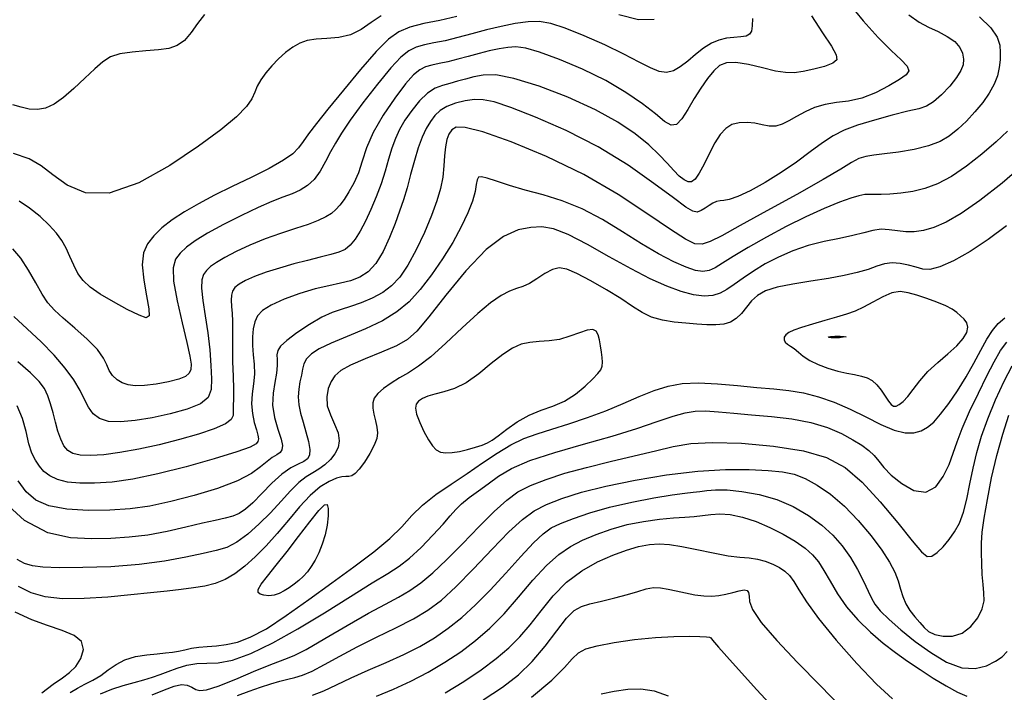
# Model space of a CAD drawing. Extents: x 351568 to 354768, y 1027137 to 1030295.
# Drawn here: x 352930 to 353076, y 1028567 to 1028667 of the extents above; entities that cross this region are included whole.
import ezdxf

# ---------------------------------------------------------------- set-up
doc = ezdxf.new("R2010")
doc.units = 0
doc.header["$LTSCALE"] = 25
doc.header["$MEASUREMENT"] = 0
doc.layers.add('INDEX', color=1, linetype='CONTINUOUS')
doc.layers.add('INTER', color=33, linetype='CONTINUOUS')

msp = doc.modelspace()

# ---------------------------------------------------------------- linework, layer by layer
at = {"layer": 'INDEX', "linetype": 'CONTINUOUS', "flags": 128}
for points in [[(353072.55, 1028667.46), (353074.21, 1028665.83), (353075.16, 1028664.45), (353075.55, 1028663.26), (353075.64, 1028662.17), (353075.62, 1028661.07), (353075.49, 1028659.93), (353075.2, 1028658.73), (353074.7, 1028657.46), (353073.98, 1028656.14), (353073.03, 1028654.76), (353071.87, 1028653.36), (353070.6, 1028652), (353069.31, 1028650.78), (353068.06, 1028649.77), (353066.69, 1028648.95), (353064.99, 1028648.3), (353062.84, 1028647.78), (353060.53, 1028647.39), (353058.43, 1028647.12), (353056.84, 1028646.94), (353055.64, 1028646.75), (353054.63, 1028646.42), (353053.55, 1028645.85), (353051.94, 1028644.85), (353049.31, 1028643.29), (353045.4, 1028641.09), (353040.96, 1028638.65), (353036.99, 1028636.48), (353034.24, 1028634.96), (353032.51, 1028634.08), (353031.33, 1028633.71), (353030.26, 1028633.77), (353028.84, 1028634.42), (353026.61, 1028635.86), (353023.24, 1028638.18), (353018.86, 1028641.06), (353013.73, 1028644.04), (353008.19, 1028646.74), (353002.94, 1028648.91), (352998.73, 1028650.38), (352996.13, 1028651.05), (352994.78, 1028651.07), (352994.13, 1028650.68), (352993.69, 1028650.07), (352993.38, 1028649.24), (352993.18, 1028648.17), (352993.07, 1028646.84), (352992.97, 1028645.32), (352992.8, 1028643.68), (352992.47, 1028641.98), (352991.93, 1028640.13), (352991.13, 1028637.97), (352990.06, 1028635.46), (352988.83, 1028632.87), (352987.58, 1028630.56), (352986.4, 1028628.8), (352985.2, 1028627.5), (352983.87, 1028626.5), (352982.31, 1028625.67), (352980.67, 1028624.97), (352979.09, 1028624.43), (352977.7, 1028624.01), (352976.35, 1028623.55), (352974.81, 1028622.84), (352972.98, 1028621.77), (352971.12, 1028620.52), (352969.6, 1028619.37), (352968.68, 1028618.52), (352968.27, 1028617.88), (352968.16, 1028617.27), (352968.18, 1028616.56), (352968.2, 1028615.67), (352968.11, 1028614.55), (352967.84, 1028613.17), (352967.57, 1028611.57), (352967.51, 1028609.8), (352967.81, 1028607.95), (352968.31, 1028606.19), (352968.76, 1028604.74), (352968.96, 1028603.77), (352968.9, 1028603.16), (352968.61, 1028602.76), (352968.12, 1028602.41), (352967.47, 1028602), (352966.68, 1028601.43), (352965.73, 1028600.62), (352964.36, 1028599.63), (352962.28, 1028598.52), (352959.32, 1028597.39), (352955.86, 1028596.33), (352952.37, 1028595.44), (352949.25, 1028594.79), (352946.33, 1028594.37), (352943.34, 1028594.15), (352940.11, 1028594.12), (352936.94, 1028594.33), (352934.25, 1028594.82), (352932.31, 1028595.67), (352930.91, 1028596.89), (352929.71, 1028598.51)], [(352994.89, 1028667.51), (352992.37, 1028666.95), (352989.98, 1028666.47), (352987.92, 1028665.95), (352986.27, 1028665.27), (352984.73, 1028664.16), (352982.91, 1028662.34), (352980.58, 1028659.67), (352978.04, 1028656.61), (352975.74, 1028653.76), (352974.03, 1028651.62), (352972.86, 1028650.09), (352972.03, 1028648.96), (352971.36, 1028648.03), (352970.52, 1028647.14), (352969.14, 1028646.16), (352966.98, 1028644.96), (352964.31, 1028643.63), (352961.5, 1028642.27), (352958.87, 1028640.96), (352956.5, 1028639.71), (352954.4, 1028638.49), (352952.59, 1028637.3), (352951.07, 1028636.11), (352949.84, 1028634.95), (352948.91, 1028633.77), (352948.33, 1028632.39), (352948.14, 1028630.62), (352948.36, 1028628.36), (352948.77, 1028626.01), (352949.11, 1028624.1), (352949.16, 1028623.04), (352948.72, 1028622.77), (352947.66, 1028623.15), (352945.92, 1028624), (352943.85, 1028625.11), (352941.89, 1028626.26), (352940.41, 1028627.3), (352939.36, 1028628.28), (352938.59, 1028629.34), (352937.96, 1028630.56), (352937.4, 1028631.85), (352936.84, 1028633.12), (352936.2, 1028634.26), (352935.39, 1028635.36), (352934.32, 1028636.52), (352932.95, 1028637.8), (352931.4, 1028639.05), (352929.85, 1028640.1)], [(353024.21, 1028667.11), (353021.9, 1028667.04), (353018.94, 1028667.77)], [(352962.27, 1028566.62), (352964.04, 1028567.29), (352965.71, 1028567.87), (352967.23, 1028568.36), (352968.58, 1028568.75), (352969.77, 1028569.05), (352970.83, 1028569.3), (352971.96, 1028569.65), (352973.37, 1028570.25), (352975.21, 1028571.23), (352977.48, 1028572.49), (352980.09, 1028573.89), (352982.95, 1028575.3), (352985.82, 1028576.68), (352988.43, 1028578.01), (352990.59, 1028579.3), (352992.59, 1028580.8), (352994.76, 1028582.8), (352997.36, 1028585.47), (353000.12, 1028588.38), (353002.63, 1028590.96), (353004.62, 1028592.81), (353006.36, 1028594.07), (353008.21, 1028595.02), (353010.51, 1028595.93), (353013.41, 1028596.83), (353017.02, 1028597.74), (353021.36, 1028598.63), (353026.06, 1028599.41), (353030.67, 1028599.96), (353034.81, 1028600.21), (353038.33, 1028600.22), (353041.16, 1028600.08), (353043.29, 1028599.87), (353045, 1028599.52), (353046.62, 1028598.89), (353048.43, 1028597.9), (353050.42, 1028596.53), (353052.48, 1028594.76), (353054.54, 1028592.63), (353056.43, 1028590.37), (353058.01, 1028588.24), (353059.16, 1028586.45), (353059.95, 1028584.95), (353060.47, 1028583.65), (353060.83, 1028582.45), (353061.16, 1028581.34), (353061.59, 1028580.28), (353062.21, 1028579.27), (353062.93, 1028578.33), (353063.66, 1028577.49), (353064.3, 1028576.76), (353064.99, 1028576.16), (353065.9, 1028575.71), (353067.13, 1028575.43), (353068.55, 1028575.46), (353069.99, 1028575.92), (353071.28, 1028576.89), (353072.3, 1028578.18), (353072.96, 1028579.52), (353073.22, 1028580.72), (353073.2, 1028581.87), (353073.07, 1028583.14), (353072.95, 1028584.63), (353072.87, 1028586.23), (353072.84, 1028587.81), (353072.85, 1028589.29), (353072.96, 1028590.91), (353073.24, 1028593.01), (353073.71, 1028595.78), (353074.35, 1028599), (353075.13, 1028602.32), (353075.99, 1028605.46), (353076.9, 1028608.28)], [(353005.97, 1028566.37), (353009.01, 1028568.91), (353010.88, 1028570.78), (353012.04, 1028572.1), (353012.97, 1028572.97), (353014.07, 1028573.55), (353015.75, 1028574.01), (353018.26, 1028574.49), (353021.3, 1028574.94), (353024.4, 1028575.27), (353027.15, 1028575.42), (353029.39, 1028575.43), (353031.01, 1028575.39), (353031.96, 1028575.36), (353032.42, 1028575.31), (353032.63, 1028575.19), (353032.89, 1028574.88), (353033.76, 1028573.84), (353035.83, 1028571.48), (353039.44, 1028567.47), (353043.86, 1028562.7)]]:
    msp.add_lwpolyline(points, dxfattribs=at)
msp.add_lwpolyline([(353050.5, 1028619.76), (353050.17, 1028619.82), (353050.13, 1028619.91), (353050.43, 1028619.99), (353051.07, 1028620.02), (353051.84, 1028620.01), (353052.46, 1028619.99), (353052.73, 1028619.95), (353052.66, 1028619.91), (353052.3, 1028619.86), (353051.72, 1028619.8), (353051.07, 1028619.76)], close=True, dxfattribs=at)
at = {"layer": 'INTER', "linetype": 'CONTINUOUS', "flags": 128}
for points in [[(353052.96, 1028669.66), (353055.27, 1028666.89), (353057.51, 1028664.41), (353059.44, 1028662.49), (353060.9, 1028661.11), (353061.81, 1028660.14), (353062.06, 1028659.45), (353061.67, 1028658.85), (353060.65, 1028658.15), (353059.05, 1028657.21), (353057.09, 1028656.21), (353055.04, 1028655.41), (353053.09, 1028654.97), (353051.29, 1028654.73), (353049.61, 1028654.47), (353048.05, 1028654), (353046.62, 1028653.37), (353045.34, 1028652.68), (353044.23, 1028652.03), (353043.22, 1028651.53), (353042.26, 1028651.25), (353041.29, 1028651.26), (353040.27, 1028651.45), (353039.17, 1028651.68), (353038, 1028651.8), (353036.82, 1028651.75), (353035.74, 1028651.46), (353034.83, 1028650.88), (353034.02, 1028649.98), (353033.24, 1028648.74), (353032.42, 1028647.2), (353031.61, 1028645.6), (353030.88, 1028644.25), (353030.29, 1028643.37), (353029.77, 1028642.96), (353029.25, 1028642.94), (353028.64, 1028643.24), (353027.94, 1028643.82), (353027.11, 1028644.65), (353026.14, 1028645.72), (353024.94, 1028646.99), (353023.39, 1028648.45), (353021.4, 1028650.08), (353018.81, 1028651.83), (353015.47, 1028653.67), (353011.39, 1028655.53), (353007.11, 1028657.18), (353003.36, 1028658.34), (353000.67, 1028658.84), (352998.82, 1028658.83), (352997.43, 1028658.56), (352996.17, 1028658.23), (352994.98, 1028657.91), (352993.84, 1028657.6), (352992.74, 1028657.3), (352991.65, 1028656.86), (352990.52, 1028656.12), (352989.34, 1028654.98), (352988.18, 1028653.57), (352987.17, 1028652.11), (352986.37, 1028650.74), (352985.75, 1028649.41), (352985.24, 1028647.98), (352984.75, 1028646.35), (352984.24, 1028644.56), (352983.64, 1028642.66), (352982.92, 1028640.72), (352982.11, 1028638.85), (352981.29, 1028637.12), (352980.51, 1028635.64), (352979.76, 1028634.43), (352979.03, 1028633.53), (352978.27, 1028632.92), (352977.36, 1028632.5), (352976.17, 1028632.15), (352974.59, 1028631.75), (352972.72, 1028631.29), (352970.66, 1028630.76), (352968.54, 1028630.16), (352966.54, 1028629.52), (352964.8, 1028628.9), (352963.48, 1028628.31), (352962.53, 1028627.76), (352961.91, 1028627.24), (352961.55, 1028626.71), (352961.38, 1028626.13), (352961.36, 1028625.39), (352961.42, 1028624.46), (352961.5, 1028623.38), (352961.56, 1028622.25), (352961.56, 1028621.11), (352961.54, 1028619.82), (352961.53, 1028618.23), (352961.57, 1028616.23), (352961.64, 1028614.09), (352961.68, 1028612.17), (352961.68, 1028610.72), (352961.66, 1028609.68), (352961.66, 1028608.9), (352961.65, 1028608.25), (352961.37, 1028607.64), (352960.51, 1028607), (352958.83, 1028606.26), (352956.48, 1028605.46), (352953.68, 1028604.66), (352950.65, 1028603.9), (352947.63, 1028603.24), (352944.82, 1028602.73), (352942.42, 1028602.42), (352940.46, 1028602.3), (352938.94, 1028602.35), (352937.84, 1028602.58), (352937.06, 1028603.02), (352936.49, 1028603.72), (352936.02, 1028604.71), (352935.61, 1028605.91), (352935.25, 1028607.25), (352934.9, 1028608.62), (352934.53, 1028609.96), (352934.13, 1028611.17), (352933.61, 1028612.23), (352932.82, 1028613.3), (352931.55, 1028614.59), (352929.64, 1028616.23)], [(353038.81, 1028667.26), (353038.79, 1028666.15), (353038.67, 1028665.37), (353038.39, 1028664.89), (353037.88, 1028664.63), (353037.08, 1028664.51), (353036.06, 1028664.43), (353034.95, 1028664.3), (353033.83, 1028664.02), (353032.71, 1028663.55), (353031.56, 1028662.84), (353030.37, 1028661.91), (353029.19, 1028660.91), (353028.08, 1028660.03), (353027.06, 1028659.44), (353026.06, 1028659.2), (353024.96, 1028659.35), (353023.65, 1028659.89), (353021.96, 1028660.77), (353019.72, 1028661.95), (353016.86, 1028663.32), (353013.78, 1028664.68), (353010.98, 1028665.8), (353008.84, 1028666.48), (353007.12, 1028666.77), (353005.46, 1028666.75), (353003.56, 1028666.49), (353001.46, 1028666.07), (352999.27, 1028665.53), (352997.09, 1028664.96), (352995.03, 1028664.41), (352993.14, 1028663.94), (352991.49, 1028663.6), (352990.08, 1028663.3), (352988.86, 1028662.96), (352987.76, 1028662.44), (352986.58, 1028661.5), (352985.07, 1028659.89), (352983.09, 1028657.47), (352980.94, 1028654.69), (352979.05, 1028652.12), (352977.73, 1028650.18), (352976.84, 1028648.72), (352976.13, 1028647.4), (352975.39, 1028645.97), (352974.57, 1028644.55), (352973.67, 1028643.32), (352972.69, 1028642.4), (352971.6, 1028641.74), (352970.41, 1028641.2), (352969.05, 1028640.67), (352967.42, 1028640.02), (352965.38, 1028639.14), (352962.87, 1028637.96), (352960.22, 1028636.62), (352957.82, 1028635.32), (352956, 1028634.21), (352954.7, 1028633.25), (352953.77, 1028632.37), (352953.09, 1028631.46), (352952.73, 1028630.19), (352952.79, 1028628.19), (352953.31, 1028625.28), (352954.07, 1028622), (352954.78, 1028619.08), (352955.22, 1028617.08), (352955.39, 1028615.85), (352955.35, 1028615.08), (352955.11, 1028614.51), (352954.57, 1028614.04), (352953.56, 1028613.63), (352952.03, 1028613.24), (352950.22, 1028612.92), (352948.5, 1028612.71), (352947.11, 1028612.66), (352946.04, 1028612.79), (352945.16, 1028613.09), (352944.39, 1028613.56), (352943.74, 1028614.18), (352943.24, 1028614.92), (352942.88, 1028615.77), (352942.4, 1028616.78), (352941.48, 1028618.05), (352939.95, 1028619.6), (352938.1, 1028621.23), (352936.37, 1028622.72), (352935.09, 1028623.91), (352934.13, 1028625), (352933.26, 1028626.29), (352932.31, 1028627.98), (352931.25, 1028629.85), (352930.11, 1028631.62), (352928.9, 1028633.03)], [(352957.41, 1028667.84), (352956.37, 1028666.5), (352955.39, 1028665.14), (352954.41, 1028663.99), (352953.35, 1028663.24), (352952.11, 1028662.8), (352950.57, 1028662.57), (352948.66, 1028662.41), (352946.63, 1028662.25), (352944.82, 1028661.98), (352943.43, 1028661.52), (352942.28, 1028660.81), (352941.08, 1028659.76), (352939.62, 1028658.37), (352938, 1028656.85), (352936.42, 1028655.49), (352935.03, 1028654.51), (352933.77, 1028653.93), (352932.57, 1028653.7), (352931.36, 1028653.77), (352930.14, 1028654.05), (352928.91, 1028654.42)], [(352983.66, 1028667.64), (352982.17, 1028666.63), (352980.67, 1028665.61), (352979.08, 1028664.82), (352977.34, 1028664.41), (352975.59, 1028664.26), (352974, 1028664.16), (352972.67, 1028663.95), (352971.54, 1028663.57), (352970.5, 1028662.99), (352969.44, 1028662.2), (352968.4, 1028661.25), (352967.4, 1028660.22), (352966.51, 1028659.16), (352965.76, 1028658.14), (352965.22, 1028657.17), (352964.86, 1028656.27), (352964.44, 1028655.31), (352963.62, 1028654.14), (352962.13, 1028652.62), (352959.8, 1028650.67), (352956.5, 1028648.24), (352952.26, 1028645.4), (352947.61, 1028642.82), (352943.25, 1028641.28), (352939.73, 1028641.32), (352937, 1028642.47), (352934.88, 1028644.01), (352933.13, 1028645.34), (352931.33, 1028646.38), (352928.99, 1028647.19)], [(353047.56, 1028667.63), (353049.22, 1028665.11), (353050.53, 1028663.12), (353051.27, 1028661.84), (353051.36, 1028661.08), (353050.76, 1028660.58), (353049.52, 1028660.12), (353047.92, 1028659.69), (353046.33, 1028659.36), (353045, 1028659.18), (353043.74, 1028659.19), (353042.24, 1028659.43), (353040.3, 1028659.88), (353038.2, 1028660.38), (353036.32, 1028660.69), (353034.94, 1028660.65), (353033.93, 1028660.23), (353033.05, 1028659.44), (353032.12, 1028658.31), (353031.13, 1028656.9), (353030.14, 1028655.33), (353029.21, 1028653.72), (353028.33, 1028652.33), (353027.51, 1028651.47), (353026.71, 1028651.37), (353025.74, 1028651.95), (353024.39, 1028653.07), (353022.49, 1028654.55), (353020.02, 1028656.25), (353017.02, 1028658.02), (353013.58, 1028659.7), (353010.13, 1028661.15), (353007.19, 1028662.21), (353005.12, 1028662.81), (353003.67, 1028663.01), (353002.45, 1028662.95), (353001.15, 1028662.73), (352999.71, 1028662.41), (352998.18, 1028662.02), (352996.58, 1028661.59), (352995.01, 1028661.17), (352993.56, 1028660.81), (352992.28, 1028660.54), (352991.18, 1028660.31), (352990.24, 1028660.04), (352989.39, 1028659.63), (352988.46, 1028658.87), (352987.25, 1028657.51), (352985.66, 1028655.41), (352983.94, 1028652.88), (352982.45, 1028650.31), (352981.46, 1028648.03), (352980.81, 1028646.05), (352980.25, 1028644.32), (352979.58, 1028642.78), (352978.84, 1028641.46), (352978.13, 1028640.36), (352977.51, 1028639.51), (352976.92, 1028638.85), (352976.26, 1028638.28), (352975.41, 1028637.75), (352974.29, 1028637.21), (352972.8, 1028636.64), (352970.89, 1028636.01), (352968.69, 1028635.3), (352966.39, 1028634.48), (352964.14, 1028633.56), (352962.1, 1028632.61), (352960.42, 1028631.74), (352959.17, 1028631), (352958.3, 1028630.37), (352957.69, 1028629.8), (352957.25, 1028629.21), (352956.99, 1028628.4), (352956.95, 1028627.15), (352957.15, 1028625.31), (352957.5, 1028623.03), (352957.87, 1028620.53), (352958.16, 1028618.01), (352958.35, 1028615.67), (352958.44, 1028613.67), (352958.37, 1028612.11), (352957.92, 1028610.93), (352956.79, 1028609.99), (352954.83, 1028609.17), (352952.31, 1028608.47), (352949.62, 1028607.9), (352947.11, 1028607.49), (352944.91, 1028607.29), (352943.13, 1028607.37), (352941.81, 1028607.79), (352940.87, 1028608.51), (352940.17, 1028609.47), (352939.57, 1028610.62), (352938.9, 1028611.97), (352937.98, 1028613.53), (352936.68, 1028615.3), (352935.04, 1028617.22), (352933.13, 1028619.19), (352931.06, 1028621.14), (352929.06, 1028622.96)], [(353062.03, 1028667.8), (353063.57, 1028666.71), (353064.98, 1028665.97), (353066.4, 1028665.29), (353067.75, 1028664.58), (353068.86, 1028663.81), (353069.61, 1028662.95), (353070.02, 1028662.06), (353070.18, 1028661.19), (353070.12, 1028660.37), (353069.79, 1028659.5), (353069.13, 1028658.46), (353068.12, 1028657.19), (353066.92, 1028655.89), (353065.73, 1028654.83), (353064.68, 1028654.2), (353063.51, 1028653.82), (353061.88, 1028653.45), (353059.56, 1028652.87), (353056.92, 1028652.15), (353054.43, 1028651.38), (353052.46, 1028650.63), (353050.82, 1028649.8), (353049.22, 1028648.77), (353047.39, 1028647.44), (353045.33, 1028645.91), (353043.07, 1028644.34), (353040.7, 1028642.87), (353038.46, 1028641.64), (353036.62, 1028640.77), (353035.37, 1028640.34), (353034.58, 1028640.2), (353034.01, 1028640.15), (353033.48, 1028640.02), (353032.94, 1028639.78), (353032.38, 1028639.44), (353031.8, 1028639.04), (353031.2, 1028638.68), (353030.59, 1028638.48), (353029.94, 1028638.6), (353028.89, 1028639.22), (353027.06, 1028640.57), (353024.15, 1028642.74), (353020.32, 1028645.42), (353015.87, 1028648.16), (353011.11, 1028650.59), (353006.59, 1028652.56), (353002.89, 1028653.99), (353000.42, 1028654.83), (352998.81, 1028655.17), (352997.53, 1028655.18), (352996.13, 1028654.98), (352994.7, 1028654.63), (352993.41, 1028654.14), (352992.4, 1028653.54), (352991.61, 1028652.82), (352990.95, 1028651.95), (352990.33, 1028650.9), (352989.73, 1028649.61), (352989.14, 1028648.02), (352988.57, 1028646.11), (352988.01, 1028644.06), (352987.48, 1028642.07), (352986.95, 1028640.29), (352986.38, 1028638.59), (352985.71, 1028636.77), (352984.89, 1028634.71), (352983.92, 1028632.63), (352982.85, 1028630.85), (352981.7, 1028629.59), (352980.45, 1028628.78), (352979.08, 1028628.27), (352977.58, 1028627.89), (352975.86, 1028627.53), (352973.85, 1028627.05), (352971.54, 1028626.36), (352969.23, 1028625.52), (352967.3, 1028624.66), (352966.01, 1028623.85), (352965.27, 1028623.05), (352964.86, 1028622.15), (352964.61, 1028621.1), (352964.5, 1028619.92), (352964.51, 1028618.63), (352964.63, 1028617.27), (352964.77, 1028615.85), (352964.8, 1028614.4), (352964.65, 1028612.93), (352964.45, 1028611.45), (352964.37, 1028609.97), (352964.51, 1028608.53), (352964.79, 1028607.21), (352965.1, 1028606.12), (352965.31, 1028605.32), (352965.39, 1028604.77), (352965.34, 1028604.37), (352965.07, 1028604.01), (352964.18, 1028603.56), (352962.19, 1028602.86), (352958.84, 1028601.82), (352954.67, 1028600.63), (352950.44, 1028599.55), (352946.76, 1028598.8), (352943.67, 1028598.36), (352941.07, 1028598.17), (352938.86, 1028598.17), (352937.03, 1028598.36), (352935.55, 1028598.72), (352934.42, 1028599.26), (352933.54, 1028599.93), (352932.85, 1028600.71), (352932.26, 1028601.58), (352931.74, 1028602.65), (352931.29, 1028604.05), (352930.87, 1028605.84), (352930.34, 1028607.82), (352929.57, 1028609.7)], [(353076.71, 1028650.51), (353075, 1028648.9), (353072.91, 1028647.1), (353070.63, 1028645.3), (353068.37, 1028643.77), (353066.31, 1028642.67), (353064.42, 1028641.97), (353062.62, 1028641.53), (353060.85, 1028641.28), (353059.24, 1028641.14), (353057.91, 1028641.09), (353056.95, 1028641.1), (353056.22, 1028641.1), (353055.51, 1028641.06), (353054.63, 1028640.9), (353053.42, 1028640.56), (353051.73, 1028639.94), (353049.45, 1028639), (353046.75, 1028637.77), (353043.82, 1028636.33), (353040.89, 1028634.76), (353038.19, 1028633.22), (353035.96, 1028631.88), (353034.38, 1028630.86), (353033.26, 1028630.18), (353032.37, 1028629.78), (353031.46, 1028629.64), (353030.37, 1028629.79), (353028.96, 1028630.26), (353027.11, 1028631.09), (353024.86, 1028632.26), (353022.3, 1028633.77), (353019.49, 1028635.54), (353016.53, 1028637.36), (353013.52, 1028638.96), (353010.54, 1028640.14), (353007.69, 1028641.01), (353005.05, 1028641.73), (353002.72, 1028642.44), (353000.8, 1028643.07), (352999.39, 1028643.53), (352998.53, 1028643.73), (352998.09, 1028643.64), (352997.9, 1028643.26), (352997.78, 1028642.55), (352997.59, 1028641.51), (352997.21, 1028640.11), (352996.53, 1028638.34), (352995.54, 1028636.26), (352994.28, 1028633.96), (352992.77, 1028631.52), (352991.12, 1028629.12), (352989.44, 1028626.95), (352987.78, 1028625.15), (352985.99, 1028623.64), (352983.86, 1028622.33), (352981.3, 1028621.1), (352978.6, 1028619.98), (352976.21, 1028618.99), (352974.45, 1028618.14), (352973.28, 1028617.39), (352972.56, 1028616.67), (352972.16, 1028615.93), (352971.95, 1028615.12), (352971.79, 1028614.23), (352971.58, 1028613.23), (352971.39, 1028612.15), (352971.31, 1028611.02), (352971.41, 1028609.85), (352971.67, 1028608.61), (352972.04, 1028607.26), (352972.46, 1028605.8), (352972.83, 1028604.38), (352973.04, 1028603.18), (352973.01, 1028602.35), (352972.7, 1028601.81), (352972.13, 1028601.41), (352971.3, 1028601.01), (352970.21, 1028600.45), (352968.9, 1028599.53), (352967.42, 1028598.18), (352965.91, 1028596.65), (352964.55, 1028595.27), (352963.46, 1028594.3), (352962.54, 1028593.69), (352961.59, 1028593.3), (352960.45, 1028592.98), (352958.99, 1028592.65), (352957.07, 1028592.22), (352954.62, 1028591.64), (352951.84, 1028591.01), (352948.97, 1028590.48), (352946.22, 1028590.14), (352943.48, 1028589.97), (352940.61, 1028589.93), (352937.47, 1028590.06), (352934.12, 1028590.79), (352930.63, 1028592.64), (352927.06, 1028595.89)], [(353079.21, 1028645.64), (353075.89, 1028642.79), (353072.59, 1028640.17), (353069.83, 1028638.25), (353067.6, 1028636.97), (353065.77, 1028636.18), (353064.22, 1028635.72), (353062.86, 1028635.51), (353061.6, 1028635.52), (353060.36, 1028635.67), (353059.13, 1028635.85), (353057.92, 1028635.91), (353056.71, 1028635.74), (353055.37, 1028635.4), (353053.74, 1028634.99), (353051.73, 1028634.56), (353049.46, 1028634.09), (353047.1, 1028633.49), (353044.83, 1028632.71), (353042.68, 1028631.79), (353040.71, 1028630.77), (353038.96, 1028629.7), (353037.42, 1028628.67), (353036.11, 1028627.73), (353035.02, 1028626.96), (353034.01, 1028626.4), (353032.91, 1028626.06), (353031.61, 1028625.98), (353030.05, 1028626.17), (353028.22, 1028626.65), (353026.1, 1028627.44), (353023.63, 1028628.57), (353020.77, 1028630.05), (353017.54, 1028631.84), (353014.28, 1028633.66), (353011.42, 1028635.12), (353009.23, 1028635.96), (353007.5, 1028636.26), (353005.87, 1028636.19), (353004.01, 1028635.82), (353001.82, 1028634.85), (352999.22, 1028632.89), (352996.23, 1028629.74), (352993.24, 1028626.1), (352990.71, 1028622.89), (352988.95, 1028620.78), (352987.54, 1028619.52), (352985.92, 1028618.61), (352983.7, 1028617.65), (352981.24, 1028616.66), (352979.08, 1028615.72), (352977.63, 1028614.92), (352976.76, 1028614.15), (352976.22, 1028613.29), (352975.79, 1028612.24), (352975.55, 1028611.03), (352975.63, 1028609.7), (352976.09, 1028608.32), (352976.72, 1028606.95), (352977.23, 1028605.66), (352977.41, 1028604.5), (352977.24, 1028603.47), (352976.78, 1028602.53), (352976.11, 1028601.68), (352975.28, 1028600.92), (352974.39, 1028600.28), (352973.47, 1028599.74), (352972.5, 1028599.13), (352971.41, 1028598.28), (352970.16, 1028597.03), (352968.76, 1028595.49), (352967.2, 1028593.8), (352965.53, 1028592.12), (352963.83, 1028590.6), (352962.21, 1028589.42), (352960.72, 1028588.65), (352959.14, 1028588.16), (352957.18, 1028587.72), (352954.62, 1028587.17), (352951.44, 1028586.58), (352947.68, 1028586.08), (352943.47, 1028585.77), (352939.31, 1028585.64), (352935.81, 1028585.63), (352933.39, 1028585.7), (352931.81, 1028585.88), (352930.66, 1028586.24), (352929.57, 1028586.84)], [(353076.54, 1028636.43), (353073.84, 1028634.39), (353071.15, 1028632.63), (353068.68, 1028631.24), (353066.65, 1028630.33), (353065.19, 1028629.96), (353064.12, 1028629.99), (353063.13, 1028630.26), (353062, 1028630.58), (353060.77, 1028630.85), (353059.57, 1028630.94), (353058.44, 1028630.77), (353057.3, 1028630.41), (353055.98, 1028629.96), (353054.37, 1028629.5), (353052.42, 1028629.05), (353050.1, 1028628.62), (353047.46, 1028628.21), (353044.79, 1028627.78), (353042.46, 1028627.31), (353040.75, 1028626.75), (353039.55, 1028626.08), (353038.66, 1028625.28), (353037.9, 1028624.36), (353037.17, 1028623.42), (353036.41, 1028622.64), (353035.54, 1028622.12), (353034.54, 1028621.83), (353033.38, 1028621.72), (353032.05, 1028621.72), (353030.55, 1028621.8), (353028.91, 1028621.94), (353027.17, 1028622.12), (353025.43, 1028622.4), (353023.82, 1028622.85), (353022.4, 1028623.53), (353020.97, 1028624.45), (353019.26, 1028625.61), (353017.1, 1028626.94), (353014.79, 1028628.27), (353012.73, 1028629.35), (353011.22, 1028630), (353010.09, 1028630.19), (353009.08, 1028629.94), (353007.96, 1028629.32), (353006.79, 1028628.54), (353005.68, 1028627.85), (353004.7, 1028627.43), (353003.77, 1028627.13), (353002.73, 1028626.74), (353001.47, 1028626.07), (352999.91, 1028625), (352997.99, 1028623.41), (352995.69, 1028621.29), (352993.26, 1028619), (352991.02, 1028616.98), (352989.19, 1028615.56), (352987.69, 1028614.6), (352986.37, 1028613.83), (352985.13, 1028613.05), (352984.01, 1028612.25), (352983.15, 1028611.49), (352982.62, 1028610.8), (352982.39, 1028610.12), (352982.39, 1028609.35), (352982.57, 1028608.44), (352982.81, 1028607.46), (352983.02, 1028606.51), (352983.1, 1028605.67), (352982.99, 1028604.82), (352982.61, 1028603.82), (352981.96, 1028602.59), (352981.16, 1028601.31), (352980.39, 1028600.25), (352979.77, 1028599.6), (352979.27, 1028599.29), (352978.83, 1028599.2), (352978.37, 1028599.19), (352977.8, 1028599.14), (352977, 1028598.94), (352975.91, 1028598.45), (352974.59, 1028597.62), (352973.09, 1028596.37), (352971.5, 1028594.67), (352969.85, 1028592.71), (352968.19, 1028590.71), (352966.54, 1028588.86), (352964.92, 1028587.23), (352963.38, 1028585.84), (352961.9, 1028584.73), (352960.46, 1028583.87), (352959, 1028583.26), (352957.45, 1028582.87), (352955.77, 1028582.61), (352953.92, 1028582.4), (352951.82, 1028582.15), (352949.37, 1028581.87), (352946.45, 1028581.57), (352943.04, 1028581.26), (352939.49, 1028581.04), (352936.27, 1028581.02), (352933.72, 1028581.28), (352931.65, 1028581.87), (352929.76, 1028582.83)], [(352937.45, 1028567.09), (352938.5, 1028567.72), (352939.63, 1028568.3), (352940.82, 1028568.92), (352941.99, 1028569.62), (352943.1, 1028570.43), (352944.25, 1028571.26), (352945.57, 1028571.95), (352947.15, 1028572.41), (352948.83, 1028572.68), (352950.37, 1028572.84), (352951.61, 1028572.96), (352952.63, 1028573.08), (352953.54, 1028573.23), (352954.47, 1028573.44), (352955.47, 1028573.66), (352956.57, 1028573.83), (352957.79, 1028573.93), (352959.15, 1028574.02), (352960.63, 1028574.2), (352962.27, 1028574.56), (352964.2, 1028575.28), (352966.6, 1028576.56), (352969.55, 1028578.5), (352972.88, 1028580.89), (352976.31, 1028583.4), (352979.6, 1028585.77), (352982.54, 1028587.96), (352984.95, 1028589.94), (352986.73, 1028591.72), (352988.2, 1028593.36), (352989.78, 1028594.93), (352991.77, 1028596.49), (352994.06, 1028598.06), (352996.43, 1028599.63), (352998.71, 1028601.2), (353000.86, 1028602.66), (353002.89, 1028603.88), (353004.82, 1028604.81), (353006.8, 1028605.53), (353009, 1028606.23), (353011.54, 1028607.02), (353014.28, 1028607.92), (353017.02, 1028608.93), (353019.61, 1028610.01), (353022, 1028611.07), (353024.21, 1028611.97), (353026.27, 1028612.61), (353028.38, 1028612.98), (353030.78, 1028613.08), (353033.6, 1028612.95), (353036.6, 1028612.68), (353039.48, 1028612.4), (353041.98, 1028612.2), (353044.21, 1028611.98), (353046.38, 1028611.63), (353048.63, 1028611.04), (353050.97, 1028610.22), (353053.33, 1028609.19), (353055.68, 1028608.02), (353057.89, 1028606.9), (353059.85, 1028606.06), (353061.48, 1028605.67), (353062.8, 1028605.69), (353063.9, 1028605.98), (353064.84, 1028606.49), (353065.76, 1028607.27), (353066.77, 1028608.43), (353067.98, 1028610.03), (353069.3, 1028611.93), (353070.58, 1028613.99), (353071.72, 1028616.03), (353072.74, 1028617.94), (353073.64, 1028619.59), (353074.48, 1028620.89), (353075.34, 1028621.91), (353076.3, 1028622.76)], [(352941.93, 1028566.86), (352943.64, 1028567.57), (352945.32, 1028568.12), (352946.93, 1028568.57), (352948.39, 1028568.96), (352949.65, 1028569.34), (352950.81, 1028569.75), (352952.01, 1028570.2), (352953.33, 1028570.7), (352954.76, 1028571.14), (352956.23, 1028571.39), (352957.74, 1028571.42), (352959.44, 1028571.47), (352961.57, 1028571.87), (352964.28, 1028572.87), (352967.54, 1028574.46), (352971.24, 1028576.53), (352975.22, 1028578.94), (352979.07, 1028581.35), (352982.32, 1028583.38), (352984.63, 1028584.78), (352986.33, 1028585.85), (352987.86, 1028587.03), (352989.58, 1028588.64), (352991.33, 1028590.44), (352992.84, 1028592.09), (352993.9, 1028593.34), (352994.73, 1028594.28), (352995.6, 1028595.13), (352996.74, 1028596.05), (352998.1, 1028597.05), (352999.56, 1028598.11), (353001.1, 1028599.22), (353003.02, 1028600.36), (353005.72, 1028601.54), (353009.43, 1028602.74), (353013.71, 1028603.96), (353017.94, 1028605.16), (353021.63, 1028606.31), (353024.67, 1028607.33), (353027.05, 1028608.12), (353028.82, 1028608.63), (353030.3, 1028608.88), (353031.84, 1028608.92), (353033.74, 1028608.81), (353036.03, 1028608.61), (353038.69, 1028608.36), (353041.63, 1028608.09), (353044.66, 1028607.75), (353047.5, 1028607.22), (353049.97, 1028606.46), (353052.03, 1028605.56), (353053.71, 1028604.64), (353055.05, 1028603.82), (353056.09, 1028603.05), (353056.9, 1028602.29), (353057.59, 1028601.46), (353058.35, 1028600.51), (353059.44, 1028599.38), (353061, 1028598.12), (353062.81, 1028597.11), (353064.58, 1028596.85), (353066.04, 1028597.65), (353067.17, 1028599.2), (353068.02, 1028600.98), (353068.63, 1028602.63), (353069.21, 1028604.32), (353069.97, 1028606.33), (353071.08, 1028608.84), (353072.38, 1028611.57), (353073.65, 1028614.14), (353074.73, 1028616.24), (353075.69, 1028617.88), (353076.63, 1028619.16)], [(352949.62, 1028566.75), (352951.43, 1028567.47), (352952.86, 1028568.02), (352953.97, 1028568.27), (352954.82, 1028568.18), (352955.51, 1028567.88), (352956.09, 1028567.54), (352956.71, 1028567.36), (352957.68, 1028567.48), (352959.4, 1028568.04), (352962.04, 1028569.08), (352965.04, 1028570.33), (352967.64, 1028571.39), (352969.35, 1028572.03), (352970.69, 1028572.57), (352972.48, 1028573.49), (352975.26, 1028575.08), (352978.59, 1028577.04), (352981.78, 1028578.87), (352984.28, 1028580.23), (352986.23, 1028581.25), (352987.89, 1028582.22), (352989.53, 1028583.38), (352991.31, 1028584.86), (352993.35, 1028586.79), (352995.72, 1028589.19), (352998.18, 1028591.74), (353000.43, 1028594), (353002.29, 1028595.68), (353003.97, 1028596.88), (353005.83, 1028597.85), (353008.14, 1028598.75), (353010.92, 1028599.65), (353014.13, 1028600.53), (353017.66, 1028601.4), (353021.21, 1028602.23), (353024.4, 1028602.98), (353027.04, 1028603.62), (353029.64, 1028604.06), (353032.87, 1028604.25), (353037.18, 1028604.12), (353041.96, 1028603.69), (353046.39, 1028602.98), (353049.83, 1028601.98), (353052.57, 1028600.51), (353055.1, 1028598.34), (353057.8, 1028595.41), (353060.4, 1028592.27), (353062.53, 1028589.6), (353063.91, 1028587.97), (353064.77, 1028587.3), (353065.46, 1028587.34), (353066.26, 1028587.88), (353067.15, 1028588.75), (353068.04, 1028589.81), (353068.85, 1028590.95), (353069.56, 1028592.26), (353070.15, 1028593.86), (353070.65, 1028595.83), (353071.11, 1028598.07), (353071.58, 1028600.41), (353072.14, 1028602.75), (353072.85, 1028605.15), (353073.77, 1028607.75), (353074.93, 1028610.57), (353076.19, 1028613.33), (353077.41, 1028615.62)], [(352973.44, 1028566.69), (352975.1, 1028567.35), (352976.98, 1028568.24), (352979.16, 1028569.27), (352981.7, 1028570.38), (352984.39, 1028571.54), (352987.02, 1028572.72), (352989.4, 1028573.93), (352991.57, 1028575.21), (352993.61, 1028576.62), (352995.62, 1028578.23), (352997.68, 1028580.11), (352999.86, 1028582.3), (353002.16, 1028584.79), (353004.4, 1028587.27), (353006.3, 1028589.32), (353007.7, 1028590.68), (353008.91, 1028591.53), (353010.3, 1028592.2), (353012.2, 1028592.95), (353014.65, 1028593.78), (353017.58, 1028594.61), (353020.88, 1028595.36), (353024.15, 1028596), (353026.89, 1028596.46), (353028.77, 1028596.72), (353030.02, 1028596.86), (353031, 1028596.96), (353032.04, 1028597.09), (353033.33, 1028597.19), (353035.04, 1028597.18), (353037.25, 1028596.97), (353039.79, 1028596.51), (353042.41, 1028595.77), (353044.88, 1028594.7), (353047.13, 1028593.4), (353049.1, 1028591.96), (353050.76, 1028590.44), (353052.16, 1028588.85), (353053.37, 1028587.15), (353054.43, 1028585.34), (353055.32, 1028583.6), (353056.01, 1028582.14), (353056.5, 1028581.08), (353057.01, 1028580.2), (353057.81, 1028579.23), (353059.12, 1028577.94), (353060.88, 1028576.38), (353062.98, 1028574.68), (353065.29, 1028573), (353067.66, 1028571.59), (353069.91, 1028570.74), (353071.89, 1028570.63), (353073.57, 1028571.06), (353074.9, 1028571.72), (353075.91, 1028572.38), (353076.66, 1028573.15)], [(352982.96, 1028566.55), (352985.49, 1028567.6), (352988.06, 1028568.78), (352990.62, 1028570.11), (352993.1, 1028571.58), (352995.47, 1028573.14), (352997.68, 1028574.8), (352999.79, 1028576.64), (353001.91, 1028578.78), (353004.06, 1028581.25), (353006.2, 1028583.76), (353008.2, 1028585.96), (353010.02, 1028587.59), (353011.76, 1028588.77), (353013.58, 1028589.71), (353015.6, 1028590.58), (353017.81, 1028591.37), (353020.17, 1028592.02), (353022.62, 1028592.5), (353024.99, 1028592.82), (353027.09, 1028593.03), (353028.78, 1028593.15), (353030.17, 1028593.25), (353031.4, 1028593.37), (353032.63, 1028593.54), (353033.96, 1028593.65), (353035.51, 1028593.55), (353037.34, 1028593.15), (353039.35, 1028592.48), (353041.41, 1028591.6), (353043.38, 1028590.61), (353045.15, 1028589.56), (353046.62, 1028588.52), (353047.74, 1028587.54), (353048.63, 1028586.48), (353049.44, 1028585.21), (353050.34, 1028583.61), (353051.43, 1028581.76), (353052.78, 1028579.81), (353054.46, 1028577.88), (353056.34, 1028576.05), (353058.25, 1028574.41), (353060.08, 1028573), (353061.87, 1028571.73), (353063.73, 1028570.5), (353065.68, 1028569.23), (353067.6, 1028568.05), (353069.29, 1028567.12), (353070.64, 1028566.56)], [(352993.16, 1028567.03), (352995.92, 1028568.72), (352998.49, 1028570.45), (353000.75, 1028572.13), (353002.63, 1028573.71), (353004.25, 1028575.33), (353005.79, 1028577.14), (353007.41, 1028579.24), (353009.19, 1028581.44), (353011.2, 1028583.48), (353013.45, 1028585.16), (353015.8, 1028586.48), (353018.07, 1028587.49), (353020.1, 1028588.25), (353021.89, 1028588.78), (353023.49, 1028589.09), (353024.95, 1028589.19), (353026.48, 1028589.09), (353028.3, 1028588.79), (353030.55, 1028588.33), (353032.96, 1028587.81), (353035.18, 1028587.4), (353036.93, 1028587.18), (353038.32, 1028587.07), (353039.54, 1028586.91), (353040.72, 1028586.6), (353041.84, 1028586.17), (353042.82, 1028585.66), (353043.62, 1028585.13), (353044.3, 1028584.47), (353044.95, 1028583.57), (353045.7, 1028582.32), (353046.83, 1028580.55), (353048.63, 1028578.08), (353051.25, 1028574.87), (353054.31, 1028571.41), (353057.24, 1028568.34), (353059.62, 1028566.12)], [(352998.82, 1028565.97), (353001.68, 1028567.86), (353004.04, 1028569.69), (353006.09, 1028571.68), (353008.01, 1028573.97), (353009.75, 1028576.26), (353011.2, 1028578.12), (353012.33, 1028579.26), (353013.39, 1028579.87), (353014.67, 1028580.26), (353016.4, 1028580.67), (353018.36, 1028581.14), (353020.23, 1028581.63), (353021.77, 1028582.09), (353023.02, 1028582.47), (353024.12, 1028582.67), (353025.17, 1028582.65), (353026.27, 1028582.46), (353027.48, 1028582.18), (353028.84, 1028581.87), (353030.25, 1028581.61), (353031.6, 1028581.43), (353032.78, 1028581.39), (353033.83, 1028581.48), (353034.86, 1028581.68), (353035.89, 1028581.96), (353036.83, 1028582.21), (353037.58, 1028582.34), (353038.02, 1028582.26), (353038.23, 1028581.94), (353038.3, 1028581.4), (353038.38, 1028580.62), (353038.84, 1028579.39), (353040.1, 1028577.5), (353042.43, 1028574.8), (353045.51, 1028571.56), (353048.86, 1028568.12), (353052.09, 1028564.8)], [(352933.23, 1028567.02), (352934.92, 1028568.3), (352936.28, 1028569.24), (352937.35, 1028570.03), (352938.25, 1028570.93), (352939, 1028572.13), (352939.39, 1028573.45), (352939.13, 1028574.66), (352938.02, 1028575.57), (352936.25, 1028576.3), (352934.08, 1028577.02), (352931.73, 1028577.9), (352929.26, 1028579.04)], [(353016.31, 1028566.87), (353018.24, 1028567.29), (353020.27, 1028567.57), (353022.24, 1028567.61), (353024.22, 1028567.31), (353026.28, 1028566.59)]]:
    msp.add_lwpolyline(points, dxfattribs=at)
for points in [[(353060.15, 1028609.64), (353060.62, 1028609.86), (353061.2, 1028610.32), (353061.89, 1028611.07), (353062.69, 1028612.12), (353063.67, 1028613.4), (353064.88, 1028614.77), (353066.33, 1028616.12), (353067.84, 1028617.41), (353069.17, 1028618.6), (353070.11, 1028619.66), (353070.66, 1028620.59), (353070.82, 1028621.37), (353070.65, 1028622.02), (353070.25, 1028622.58), (353069.73, 1028623.07), (353069.18, 1028623.54), (353068.5, 1028624.02), (353067.54, 1028624.52), (353066.22, 1028625.06), (353064.71, 1028625.61), (353063.24, 1028626.1), (353061.95, 1028626.49), (353060.77, 1028626.65), (353059.54, 1028626.48), (353058.16, 1028625.9), (353056.72, 1028625.09), (353055.32, 1028624.32), (353054.05, 1028623.74), (353052.78, 1028623.3), (353051.31, 1028622.87), (353049.56, 1028622.36), (353047.72, 1028621.81), (353046.11, 1028621.31), (353044.95, 1028620.9), (353044.21, 1028620.57), (353043.77, 1028620.23), (353043.54, 1028619.86), (353043.52, 1028619.48), (353043.68, 1028619.13), (353044.01, 1028618.85), (353044.48, 1028618.56), (353045.02, 1028618.19), (353045.63, 1028617.67), (353046.36, 1028617.06), (353047.33, 1028616.42), (353048.59, 1028615.81), (353050.03, 1028615.27), (353051.49, 1028614.84), (353052.82, 1028614.54), (353053.99, 1028614.32), (353055.01, 1028614.1), (353055.87, 1028613.83), (353056.62, 1028613.42), (353057.29, 1028612.82), (353057.92, 1028612.01), (353058.51, 1028611.12), (353059, 1028610.35), (353059.4, 1028609.86), (353059.76, 1028609.63)], [(353001.02, 1028605.24), (353002.29, 1028606.21), (353003.87, 1028607.31), (353005.61, 1028608.3), (353007.4, 1028609.01), (353009.16, 1028609.62), (353010.88, 1028610.36), (353012.5, 1028611.42), (353013.93, 1028612.62), (353015.08, 1028613.7), (353015.85, 1028614.48), (353016.3, 1028615.05), (353016.5, 1028615.56), (353016.54, 1028616.15), (353016.47, 1028616.85), (353016.36, 1028617.66), (353016.24, 1028618.57), (353016.1, 1028619.47), (353015.89, 1028620.25), (353015.58, 1028620.78), (353015.07, 1028621.02), (353014.27, 1028620.94), (353013.11, 1028620.55), (353011.69, 1028620.01), (353010.15, 1028619.56), (353008.61, 1028619.33), (353007.13, 1028619.23), (353005.74, 1028619.11), (353004.46, 1028618.83), (353003.16, 1028618.27), (353001.71, 1028617.31), (353000.01, 1028615.95), (352998.15, 1028614.44), (352996.28, 1028613.12), (352994.53, 1028612.26), (352992.97, 1028611.76), (352991.64, 1028611.42), (352990.58, 1028611.1), (352989.77, 1028610.76), (352989.2, 1028610.38), (352988.85, 1028609.93), (352988.74, 1028609.32), (352988.91, 1028608.43), (352989.37, 1028607.21), (352990, 1028605.85), (352990.66, 1028604.62), (352991.25, 1028603.72), (352991.82, 1028603.13), (352992.47, 1028602.81), (352993.26, 1028602.69), (352994.19, 1028602.73), (352995.28, 1028602.91), (352996.47, 1028603.19), (352997.65, 1028603.52), (352998.66, 1028603.85), (352999.43, 1028604.17), (353000.13, 1028604.59)], [(352969.98, 1028582.65), (352969.24, 1028582.17), (352968.49, 1028581.78), (352967.72, 1028581.53), (352966.94, 1028581.46), (352966.23, 1028581.53), (352965.68, 1028581.71), (352965.36, 1028581.96), (352965.38, 1028582.4), (352965.82, 1028583.17), (352966.74, 1028584.38), (352968.06, 1028586.01), (352969.65, 1028588.01), (352971.38, 1028590.28), (352973.02, 1028592.45), (352974.36, 1028594.11), (352975.21, 1028594.96), (352975.64, 1028595.02), (352975.79, 1028594.43), (352975.77, 1028593.35), (352975.61, 1028591.97), (352975.31, 1028590.49), (352974.88, 1028589.11), (352974.37, 1028587.85), (352973.82, 1028586.75), (352973.26, 1028585.81), (352972.68, 1028585.01), (352972.07, 1028584.32), (352971.41, 1028583.71), (352970.71, 1028583.16)]]:
    msp.add_lwpolyline(points, close=True, dxfattribs=at)

doc.saveas('drawing.dxf')
